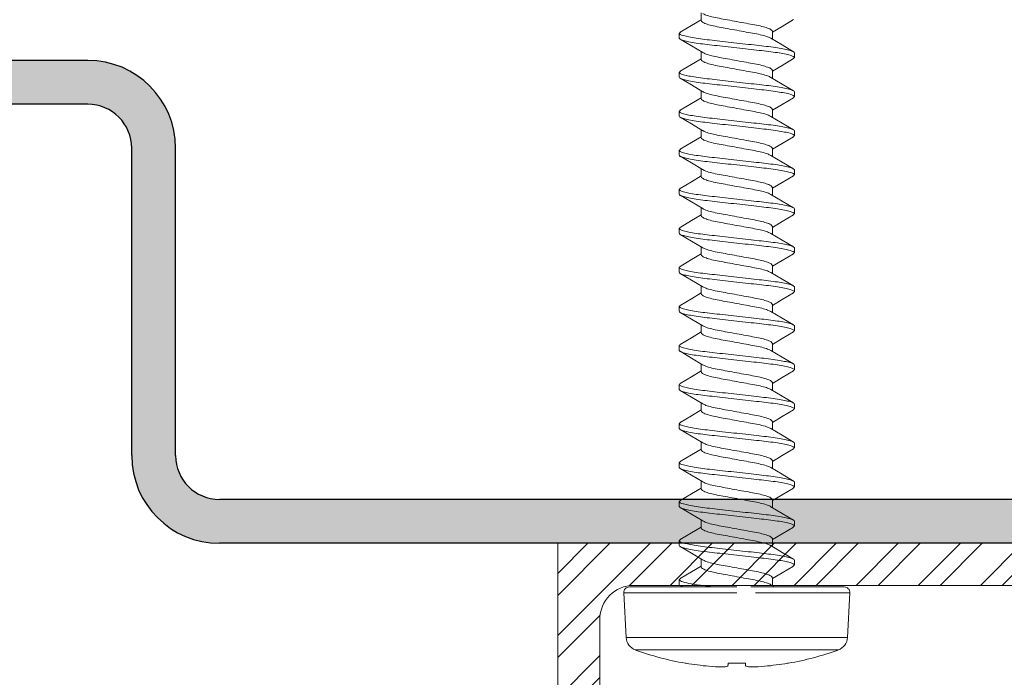
# Model space of a CAD drawing. Units: inches. Extents: x -1086 to 374, y -999 to 1258.
# Drawn here: x 264 to 265, y -158 to -157 of the extents above; entities that cross this region are included whole.
import ezdxf

# ---------------------------------------------------------------- set-up
doc = ezdxf.new("R2010")
doc.units = ezdxf.units.IN
doc.header["$MEASUREMENT"] = 0

# ---------------------------------------------------------------- blocks, each defined once
blk = doc.blocks.new('wall screw')
at = {"color": 2, "lineweight": 15}
for p, q in [((99.3888, 5.5081), (99.3252, 5.5114)), ((98.5286, 5.4324), (98.5355, 5.4324)), ((98.5842, 5.4324), (98.5911, 5.4324)), ((98.6397, 5.4324), (98.6466, 5.4324)), ((98.6953, 5.4324), (98.7022, 5.4324)), ((98.7509, 5.4324), (98.7578, 5.4324)), ((98.8064, 5.4324), (98.8133, 5.4324)), ((98.862, 5.4324), (98.8689, 5.4324)), ((98.9175, 5.4324), (98.9244, 5.4324)), ((98.9731, 5.4324), (98.98, 5.4324)), ((99.0287, 5.4324), (99.0356, 5.4324)), ((99.0842, 5.4324), (99.0911, 5.4324)), ((99.1398, 5.4324), (99.1467, 5.4324)), ((99.1953, 5.4324), (99.2022, 5.4324)), ((99.2509, 5.4324), (99.2578, 5.4324)), ((99.3065, 5.4324), (99.3134, 5.4324)), ((99.3168, 5.4278), (99.3149, 5.4311)), ((99.4254, 5.4228), (99.4254, 5.4238)), ((98.5105, 5.4011), (98.4993, 5.4011)), ((98.5661, 5.4011), (98.5548, 5.4011)), ((98.6216, 5.4011), (98.6104, 5.4011)), ((98.6772, 5.4011), (98.666, 5.4011)), ((98.7328, 5.4011), (98.7215, 5.4011)), ((98.7883, 5.4011), (98.7771, 5.4011)), ((98.8439, 5.4011), (98.8326, 5.4011)), ((98.8994, 5.4011), (98.8882, 5.4011)), ((98.955, 5.4011), (98.9438, 5.4011)), ((99.0106, 5.4011), (98.9993, 5.4011)), ((99.0661, 5.4011), (99.0549, 5.4011)), ((99.1217, 5.4011), (99.1104, 5.4011)), ((99.1772, 5.4011), (99.166, 5.4011)), ((99.2328, 5.4011), (99.2216, 5.4011)), ((99.2884, 5.4011), (99.2771, 5.4011)), ((99.4254, 5.3381), (99.4254, 5.3627)), ((99.3888, 5.1928), (99.3888, 5.3504)), ((99.3252, 5.1894), (99.3252, 5.324)), ((99.3136, 5.3019), (99.3167, 5.2968)), ((98.5258, 5.2998), (98.5371, 5.2998)), ((98.5814, 5.2998), (98.5926, 5.2998)), ((98.637, 5.2998), (98.6482, 5.2998)), ((98.6925, 5.2998), (98.7038, 5.2998)), ((98.7481, 5.2998), (98.7593, 5.2998)), ((98.8036, 5.2998), (98.8149, 5.2998)), ((98.8592, 5.2998), (98.8704, 5.2998)), ((98.9148, 5.2998), (98.926, 5.2998)), ((98.9703, 5.2998), (98.9816, 5.2998)), ((99.0259, 5.2998), (99.0371, 5.2998)), ((99.0814, 5.2998), (99.0927, 5.2998)), ((99.137, 5.2998), (99.1482, 5.2998)), ((99.1926, 5.2998), (99.2038, 5.2998)), ((99.2481, 5.2998), (99.2594, 5.2998)), ((99.3037, 5.2998), (99.3149, 5.2998)), ((99.4254, 5.277), (99.4254, 5.2781)), ((98.5633, 5.2684), (98.5564, 5.2684)), ((98.6189, 5.2684), (98.612, 5.2684)), ((98.6744, 5.2684), (98.6675, 5.2684)), ((98.73, 5.2684), (98.7231, 5.2684)), ((98.7855, 5.2684), (98.7786, 5.2684)), ((98.8411, 5.2684), (98.8342, 5.2684)), ((98.8967, 5.2684), (98.8898, 5.2684)), ((98.9522, 5.2684), (98.9453, 5.2684)), ((99.0078, 5.2684), (99.0009, 5.2684)), ((99.0633, 5.2684), (99.0564, 5.2684)), ((99.1189, 5.2684), (99.112, 5.2684)), ((99.1745, 5.2684), (99.1676, 5.2684)), ((99.23, 5.2684), (99.2231, 5.2684)), ((99.2856, 5.2684), (99.2787, 5.2684))]:
    blk.add_line(p, q, dxfattribs=at)
at = {"color": 8, "lineweight": 15}
for p, q in [((99.3252, 5.3504), (99.3252, 5.5114)), ((99.3888, 5.3504), (99.3888, 5.5081)), ((99.4066, 5.4949), (99.4066, 5.206))]:
    blk.add_line(p, q, dxfattribs=at)
at = {"color": 3, "lineweight": 15}
for p, q in [((99.3168, 5.3504), (99.3168, 5.5034)), ((99.3168, 5.1974), (99.3168, 5.3306)), ((99.3252, 5.1894), (99.3888, 5.1928))]:
    blk.add_line(p, q, dxfattribs=at)
at = {"color": 2, "lineweight": 15, "flags": 128}
for points in [[(98.5272, 5.4312), (98.5176, 5.415), (98.5093, 5.4011)], [(98.5562, 5.3988), (98.5466, 5.4148), (98.5371, 5.431)], [(98.5827, 5.4311), (98.5731, 5.4149), (98.5649, 5.4011)], [(98.6118, 5.3988), (98.6022, 5.4148), (98.5926, 5.431)], [(98.6382, 5.431), (98.6286, 5.4148), (98.6204, 5.4011)], [(98.6673, 5.3989), (98.6577, 5.4149), (98.6481, 5.4311)], [(98.6938, 5.4311), (98.6843, 5.4149), (98.676, 5.4011)], [(98.7227, 5.3991), (98.7132, 5.415), (98.7036, 5.4312)], [(98.7494, 5.4311), (98.7399, 5.415), (98.7315, 5.4011)], [(98.7783, 5.399), (98.7688, 5.4149), (98.7593, 5.4311)], [(98.8049, 5.4311), (98.7953, 5.4148), (98.7871, 5.4011)], [(98.834, 5.3988), (98.8244, 5.4148), (98.8149, 5.431)], [(98.8605, 5.431), (98.8509, 5.4149), (98.8427, 5.4011)], [(98.8896, 5.3988), (98.88, 5.4148), (98.8704, 5.431)], [(98.9161, 5.4312), (98.9066, 5.415), (98.8982, 5.4011)], [(98.9451, 5.3989), (98.9355, 5.4149), (98.9259, 5.4311)], [(98.9716, 5.4311), (98.962, 5.4149), (98.9538, 5.4011)], [(99.0005, 5.3991), (98.991, 5.415), (98.9814, 5.4312)], [(99.0271, 5.431), (99.0176, 5.4148), (99.0093, 5.4011)], [(99.0561, 5.399), (99.0466, 5.4149), (99.0371, 5.4311)], [(99.0827, 5.4311), (99.0732, 5.415), (99.0649, 5.4011)], [(99.1118, 5.3988), (99.1022, 5.4148), (99.0927, 5.431)], [(99.1383, 5.4311), (99.1288, 5.4149), (99.1205, 5.4011)], [(99.1674, 5.3988), (99.1578, 5.4148), (99.1482, 5.431)], [(99.1938, 5.431), (99.1842, 5.4148), (99.176, 5.4011)], [(99.2229, 5.3989), (99.2133, 5.4149), (99.2037, 5.4311)], [(99.2494, 5.4311), (99.2398, 5.4149), (99.2316, 5.4011)], [(99.2783, 5.3991), (99.2688, 5.415), (99.2592, 5.4312)], [(99.305, 5.4312), (99.2955, 5.415), (99.2871, 5.4011)], [(99.4254, 5.3627), (99.4261, 5.3628), (99.4267, 5.3628), (99.4273, 5.3629), (99.4279, 5.3629), (99.4284, 5.363), (99.4289, 5.3631), (99.4293, 5.3631), (99.4297, 5.3631)], [(99.4297, 5.3377), (99.4293, 5.3377), (99.4289, 5.3378), (99.4284, 5.3378), (99.4279, 5.3379), (99.4273, 5.3379), (99.4267, 5.338), (99.4261, 5.3381), (99.4254, 5.3381)], [(98.5092, 5.2697), (98.5188, 5.2859), (98.5271, 5.2998)], [(98.5647, 5.2696), (98.5743, 5.2858), (98.5826, 5.2998)], [(98.6204, 5.2697), (98.6299, 5.2859), (98.6382, 5.2998)], [(98.676, 5.2698), (98.6855, 5.286), (98.6937, 5.2998)], [(98.7315, 5.2698), (98.7411, 5.286), (98.7493, 5.2998)], [(98.787, 5.2697), (98.7966, 5.2859), (98.8049, 5.2998)], [(98.8425, 5.2696), (98.8521, 5.2858), (98.8604, 5.2998)], [(98.8982, 5.2697), (98.9077, 5.2859), (98.916, 5.2998)], [(98.9538, 5.2698), (98.9633, 5.286), (98.9715, 5.2998)], [(99.0093, 5.2698), (99.0189, 5.286), (99.0271, 5.2998)], [(99.0648, 5.2697), (99.0744, 5.2859), (99.0827, 5.2998)], [(99.1203, 5.2696), (99.1299, 5.2858), (99.1382, 5.2998)], [(99.176, 5.2697), (99.1855, 5.2859), (99.1938, 5.2998)], [(99.2316, 5.2698), (99.2411, 5.286), (99.2493, 5.2998)], [(99.2871, 5.2698), (99.2967, 5.286), (99.3049, 5.2998)]]:
    blk.add_lwpolyline(points, dxfattribs=at)
at = {"color": 3, "lineweight": 15, "flags": 128}
for points in [[(98.5357, 5.302), (98.5453, 5.286), (98.5549, 5.2698)], [(98.5914, 5.3018), (98.601, 5.2858), (98.6105, 5.2697)], [(98.6469, 5.3019), (98.6565, 5.2859), (98.666, 5.2697)], [(98.7024, 5.302), (98.712, 5.286), (98.7215, 5.2698)], [(98.758, 5.3019), (98.7676, 5.2859), (98.7771, 5.2697)], [(98.8137, 5.3018), (98.8232, 5.2858), (98.8327, 5.2696)], [(98.8691, 5.302), (98.8787, 5.286), (98.8882, 5.2697)], [(98.9247, 5.302), (98.9342, 5.286), (98.9438, 5.2698)], [(98.9804, 5.3018), (98.9899, 5.2858), (98.9994, 5.2697)], [(99.0358, 5.3019), (99.0454, 5.2859), (99.0549, 5.2697)], [(99.0913, 5.302), (99.1009, 5.286), (99.1105, 5.2698)], [(99.147, 5.3019), (99.1565, 5.2859), (99.1661, 5.2697)], [(99.2026, 5.3018), (99.2121, 5.2858), (99.2217, 5.2697)], [(99.258, 5.302), (99.2676, 5.286), (99.2772, 5.2698)]]:
    blk.add_lwpolyline(points, dxfattribs=at)
at = {"color": 2, "lineweight": 15}
for centre, radius, start, end in [((99.3248, 5.5034), 0.008, 87, 180), ((99.3877, 5.4881), 0.02, 19.7829, 87), ((99.005, 5.3504), 0.4268, 9.9017, 19.7829), ((99.0038, 5.3504), 0.4278, 5.329, 9.7356), ((99.0671, 5.3608), 0.3638, 1.6235, 4.6234), ((99.3642, 5.3757), 0.0667, 349.1388, 356.0706), ((99.3642, 5.3251), 0.0667, 3.9294, 10.8612), ((99.0671, 5.34), 0.3638, 355.3766, 358.3765), ((99.0038, 5.3504), 0.4278, 350.2644, 354.671), ((99.005, 5.3504), 0.4268, 340.2171, 350.0983), ((99.3877, 5.2127), 0.02, 273, 340.2171)]:
    blk.add_arc(centre, radius, start, end, dxfattribs=at)
at = {"color": 3, "lineweight": 15}
blk.add_arc((99.3248, 5.1974), 0.008, 180, 273, dxfattribs=at)
at = {"color": 2, "lineweight": 15}
for points in [[(98.5271, 5.4306), (98.5286, 5.4324)], [(98.5826, 5.4305), (98.5842, 5.4324)], [(98.6382, 5.4305), (98.6397, 5.4324)], [(98.6938, 5.4305), (98.6953, 5.4324)], [(98.7493, 5.4305), (98.7509, 5.4324)], [(98.8049, 5.4305), (98.8064, 5.4324)], [(98.8604, 5.4305), (98.862, 5.4324)], [(98.9161, 5.4306), (98.9175, 5.4324)], [(98.9716, 5.4305), (98.9731, 5.4324)], [(99.0271, 5.4305), (99.0287, 5.4324)], [(99.0827, 5.4305), (99.0842, 5.4324)], [(99.1383, 5.4305), (99.1398, 5.4324)], [(99.1938, 5.4305), (99.1953, 5.4324)], [(99.2493, 5.4305), (99.2509, 5.4324)], [(99.305, 5.4306), (99.3065, 5.4324)], [(98.5633, 5.2684), (98.5648, 5.2702)], [(98.6189, 5.2684), (98.6204, 5.2703)], [(98.6744, 5.2684), (98.676, 5.2703)], [(98.73, 5.2684), (98.7315, 5.2703)], [(98.7855, 5.2684), (98.7871, 5.2703)], [(98.8411, 5.2684), (98.8426, 5.2702)], [(98.8967, 5.2684), (98.8982, 5.2703)], [(98.9522, 5.2684), (98.9538, 5.2703)], [(99.0078, 5.2684), (99.0093, 5.2703)], [(99.0633, 5.2684), (99.0649, 5.2703)], [(99.1189, 5.2684), (99.1204, 5.2702)], [(99.1745, 5.2684), (99.176, 5.2703)], [(99.23, 5.2684), (99.2316, 5.2703)], [(99.2856, 5.2684), (99.2871, 5.2703)]]:
    blk.add_open_spline(points, degree=1, dxfattribs=at)
at = {"color": 8, "lineweight": 15}
for points, knots in [([(98.5286, 5.4324), (98.5296, 5.4324), (98.5308, 5.4304), (98.5332, 5.4221), (98.5345, 5.4158), (98.5363, 5.4043), (98.5368, 5.4001), (98.5379, 5.3915), (98.5384, 5.387), (98.54, 5.3723), (98.5413, 5.3614), (98.5438, 5.3394), (98.545, 5.3285), (98.5466, 5.3139), (98.5471, 5.3094), (98.5482, 5.3007), (98.5487, 5.2965), (98.5505, 5.285), (98.5518, 5.2787), (98.5542, 5.2704), (98.5554, 5.2684), (98.5564, 5.2684)], [0, 0, 0, 0, 0.125, 0.125, 0.25, 0.25, 0.3125, 0.3125, 0.375, 0.375, 0.5, 0.5, 0.625, 0.625, 0.6875, 0.6875, 0.75, 0.75, 0.875, 0.875, 1, 1, 1, 1]), ([(98.5355, 5.4324), (98.5365, 5.4324), (98.5377, 5.4304), (98.5401, 5.4221), (98.5414, 5.4158), (98.5432, 5.4043), (98.5437, 5.4001), (98.5448, 5.3915), (98.5453, 5.387), (98.5469, 5.3723), (98.5482, 5.3614), (98.5507, 5.3394), (98.5519, 5.3285), (98.5535, 5.3139), (98.554, 5.3094), (98.5551, 5.3007), (98.5556, 5.2965), (98.5574, 5.285), (98.5587, 5.2787), (98.5611, 5.2704), (98.5623, 5.2684), (98.5633, 5.2684)], [0, 0, 0, 0, 0.125, 0.125, 0.25, 0.25, 0.3125, 0.3125, 0.375, 0.375, 0.5, 0.5, 0.625, 0.625, 0.6875, 0.6875, 0.75, 0.75, 0.875, 0.875, 1, 1, 1, 1]), ([(98.5842, 5.4324), (98.5852, 5.4324), (98.5864, 5.4304), (98.5888, 5.4221), (98.5901, 5.4158), (98.5918, 5.4043), (98.5924, 5.4001), (98.5935, 5.3915), (98.5939, 5.387), (98.5956, 5.3723), (98.5968, 5.3614), (98.5993, 5.3394), (98.6006, 5.3285), (98.6022, 5.3139), (98.6027, 5.3094), (98.6037, 5.3007), (98.6043, 5.2965), (98.6061, 5.285), (98.6073, 5.2787), (98.6098, 5.2704), (98.611, 5.2684), (98.612, 5.2684)], [0, 0, 0, 0, 0.125, 0.125, 0.25, 0.25, 0.3125, 0.3125, 0.375, 0.375, 0.5, 0.5, 0.625, 0.625, 0.6875, 0.6875, 0.75, 0.75, 0.875, 0.875, 1, 1, 1, 1]), ([(98.5911, 5.4324), (98.5921, 5.4324), (98.5933, 5.4304), (98.5957, 5.4221), (98.597, 5.4158), (98.5987, 5.4043), (98.5993, 5.4001), (98.6004, 5.3915), (98.6008, 5.387), (98.6025, 5.3723), (98.6037, 5.3614), (98.6062, 5.3394), (98.6075, 5.3285), (98.6091, 5.3139), (98.6096, 5.3094), (98.6106, 5.3007), (98.6112, 5.2965), (98.613, 5.285), (98.6142, 5.2787), (98.6167, 5.2704), (98.6179, 5.2684), (98.6189, 5.2684)], [0, 0, 0, 0, 0.125, 0.125, 0.25, 0.25, 0.3125, 0.3125, 0.375, 0.375, 0.5, 0.5, 0.625, 0.625, 0.6875, 0.6875, 0.75, 0.75, 0.875, 0.875, 1, 1, 1, 1]), ([(98.6397, 5.4324), (98.6407, 5.4324), (98.6419, 5.4304), (98.6444, 5.4221), (98.6456, 5.4158), (98.6474, 5.4043), (98.648, 5.4001), (98.649, 5.3915), (98.6495, 5.387), (98.6512, 5.3723), (98.6524, 5.3614), (98.6549, 5.3394), (98.6561, 5.3285), (98.6578, 5.3139), (98.6583, 5.3094), (98.6593, 5.3007), (98.6599, 5.2965), (98.6616, 5.285), (98.6629, 5.2787), (98.6654, 5.2704), (98.6665, 5.2684), (98.6675, 5.2684)], [0, 0, 0, 0, 0.125, 0.125, 0.25, 0.25, 0.3125, 0.3125, 0.375, 0.375, 0.5, 0.5, 0.625, 0.625, 0.6875, 0.6875, 0.75, 0.75, 0.875, 0.875, 1, 1, 1, 1]), ([(98.6466, 5.4324), (98.6476, 5.4324), (98.6488, 5.4304), (98.6513, 5.4221), (98.6525, 5.4158), (98.6543, 5.4043), (98.6549, 5.4001), (98.6559, 5.3915), (98.6564, 5.387), (98.6581, 5.3723), (98.6593, 5.3614), (98.6618, 5.3394), (98.663, 5.3285), (98.6647, 5.3139), (98.6652, 5.3094), (98.6662, 5.3007), (98.6668, 5.2965), (98.6685, 5.285), (98.6698, 5.2787), (98.6723, 5.2704), (98.6734, 5.2684), (98.6744, 5.2684)], [0, 0, 0, 0, 0.125, 0.125, 0.25, 0.25, 0.3125, 0.3125, 0.375, 0.375, 0.5, 0.5, 0.625, 0.625, 0.6875, 0.6875, 0.75, 0.75, 0.875, 0.875, 1, 1, 1, 1]), ([(98.6953, 5.4324), (98.6963, 5.4324), (98.6975, 5.4304), (98.6999, 5.4221), (98.7012, 5.4158), (98.703, 5.4043), (98.7035, 5.4001), (98.7046, 5.3915), (98.7051, 5.387), (98.7067, 5.3723), (98.708, 5.3614), (98.7104, 5.3394), (98.7117, 5.3285), (98.7133, 5.3139), (98.7138, 5.3094), (98.7149, 5.3007), (98.7154, 5.2965), (98.7172, 5.285), (98.7185, 5.2787), (98.7209, 5.2704), (98.7221, 5.2684), (98.7231, 5.2684)], [0, 0, 0, 0, 0.125, 0.125, 0.25, 0.25, 0.3125, 0.3125, 0.375, 0.375, 0.5, 0.5, 0.625, 0.625, 0.6875, 0.6875, 0.75, 0.75, 0.875, 0.875, 1, 1, 1, 1]), ([(98.7022, 5.4324), (98.7032, 5.4324), (98.7044, 5.4304), (98.7068, 5.4221), (98.7081, 5.4158), (98.7099, 5.4043), (98.7104, 5.4001), (98.7115, 5.3915), (98.712, 5.387), (98.7136, 5.3723), (98.7149, 5.3614), (98.7173, 5.3394), (98.7186, 5.3285), (98.7202, 5.3139), (98.7207, 5.3094), (98.7218, 5.3007), (98.7223, 5.2965), (98.7241, 5.285), (98.7254, 5.2787), (98.7278, 5.2704), (98.729, 5.2684), (98.73, 5.2684)], [0, 0, 0, 0, 0.125, 0.125, 0.25, 0.25, 0.3125, 0.3125, 0.375, 0.375, 0.5, 0.5, 0.625, 0.625, 0.6875, 0.6875, 0.75, 0.75, 0.875, 0.875, 1, 1, 1, 1]), ([(98.7509, 5.4324), (98.7519, 5.4324), (98.753, 5.4304), (98.7555, 5.4221), (98.7568, 5.4158), (98.7585, 5.4043), (98.7591, 5.4001), (98.7601, 5.3915), (98.7606, 5.387), (98.7623, 5.3723), (98.7635, 5.3614), (98.766, 5.3394), (98.7672, 5.3285), (98.7689, 5.3139), (98.7694, 5.3094), (98.7704, 5.3007), (98.771, 5.2965), (98.7728, 5.285), (98.774, 5.2787), (98.7765, 5.2704), (98.7776, 5.2684), (98.7786, 5.2684)], [0, 0, 0, 0, 0.125, 0.125, 0.25, 0.25, 0.3125, 0.3125, 0.375, 0.375, 0.5, 0.5, 0.625, 0.625, 0.6875, 0.6875, 0.75, 0.75, 0.875, 0.875, 1, 1, 1, 1]), ([(98.7578, 5.4324), (98.7588, 5.4324), (98.7599, 5.4304), (98.7624, 5.4221), (98.7637, 5.4158), (98.7654, 5.4043), (98.766, 5.4001), (98.767, 5.3915), (98.7675, 5.387), (98.7692, 5.3723), (98.7704, 5.3614), (98.7729, 5.3394), (98.7741, 5.3285), (98.7758, 5.3139), (98.7763, 5.3094), (98.7773, 5.3007), (98.7779, 5.2965), (98.7797, 5.285), (98.7809, 5.2787), (98.7834, 5.2704), (98.7845, 5.2684), (98.7855, 5.2684)], [0, 0, 0, 0, 0.125, 0.125, 0.25, 0.25, 0.3125, 0.3125, 0.375, 0.375, 0.5, 0.5, 0.625, 0.625, 0.6875, 0.6875, 0.75, 0.75, 0.875, 0.875, 1, 1, 1, 1]), ([(98.8064, 5.4324), (98.8074, 5.4324), (98.8086, 5.4304), (98.811, 5.4221), (98.8123, 5.4158), (98.8141, 5.4043), (98.8146, 5.4001), (98.8157, 5.3915), (98.8162, 5.387), (98.8178, 5.3723), (98.8191, 5.3614), (98.8216, 5.3394), (98.8228, 5.3285), (98.8244, 5.3139), (98.8249, 5.3094), (98.826, 5.3007), (98.8265, 5.2965), (98.8283, 5.285), (98.8296, 5.2787), (98.832, 5.2704), (98.8332, 5.2684), (98.8342, 5.2684)], [0, 0, 0, 0, 0.125, 0.125, 0.25, 0.25, 0.3125, 0.3125, 0.375, 0.375, 0.5, 0.5, 0.625, 0.625, 0.6875, 0.6875, 0.75, 0.75, 0.875, 0.875, 1, 1, 1, 1]), ([(98.8133, 5.4324), (98.8143, 5.4324), (98.8155, 5.4304), (98.8179, 5.4221), (98.8192, 5.4158), (98.821, 5.4043), (98.8215, 5.4001), (98.8226, 5.3915), (98.8231, 5.387), (98.8247, 5.3723), (98.826, 5.3614), (98.8285, 5.3394), (98.8297, 5.3285), (98.8313, 5.3139), (98.8318, 5.3094), (98.8329, 5.3007), (98.8334, 5.2965), (98.8352, 5.285), (98.8365, 5.2787), (98.8389, 5.2704), (98.8401, 5.2684), (98.8411, 5.2684)], [0, 0, 0, 0, 0.125, 0.125, 0.25, 0.25, 0.3125, 0.3125, 0.375, 0.375, 0.5, 0.5, 0.625, 0.625, 0.6875, 0.6875, 0.75, 0.75, 0.875, 0.875, 1, 1, 1, 1]), ([(98.862, 5.4324), (98.863, 5.4324), (98.8642, 5.4304), (98.8666, 5.4221), (98.8679, 5.4158), (98.8696, 5.4043), (98.8702, 5.4001), (98.8713, 5.3915), (98.8717, 5.387), (98.8734, 5.3723), (98.8746, 5.3614), (98.8771, 5.3394), (98.8784, 5.3285), (98.88, 5.3139), (98.8805, 5.3094), (98.8815, 5.3007), (98.8821, 5.2965), (98.8839, 5.285), (98.8851, 5.2787), (98.8876, 5.2704), (98.8888, 5.2684), (98.8898, 5.2684)], [0, 0, 0, 0, 0.125, 0.125, 0.25, 0.25, 0.3125, 0.3125, 0.375, 0.375, 0.5, 0.5, 0.625, 0.625, 0.6875, 0.6875, 0.75, 0.75, 0.875, 0.875, 1, 1, 1, 1]), ([(98.8689, 5.4324), (98.8699, 5.4324), (98.8711, 5.4304), (98.8735, 5.4221), (98.8748, 5.4158), (98.8765, 5.4043), (98.8771, 5.4001), (98.8782, 5.3915), (98.8786, 5.387), (98.8803, 5.3723), (98.8815, 5.3614), (98.884, 5.3394), (98.8853, 5.3285), (98.8869, 5.3139), (98.8874, 5.3094), (98.8884, 5.3007), (98.889, 5.2965), (98.8908, 5.285), (98.892, 5.2787), (98.8945, 5.2704), (98.8957, 5.2684), (98.8967, 5.2684)], [0, 0, 0, 0, 0.125, 0.125, 0.25, 0.25, 0.3125, 0.3125, 0.375, 0.375, 0.5, 0.5, 0.625, 0.625, 0.6875, 0.6875, 0.75, 0.75, 0.875, 0.875, 1, 1, 1, 1]), ([(98.9175, 5.4324), (98.9185, 5.4324), (98.9197, 5.4304), (98.9222, 5.4221), (98.9234, 5.4158), (98.9252, 5.4043), (98.9258, 5.4001), (98.9268, 5.3915), (98.9273, 5.387), (98.929, 5.3723), (98.9302, 5.3614), (98.9327, 5.3394), (98.9339, 5.3285), (98.9356, 5.3139), (98.9361, 5.3094), (98.9371, 5.3007), (98.9377, 5.2965), (98.9394, 5.285), (98.9407, 5.2787), (98.9432, 5.2704), (98.9443, 5.2684), (98.9453, 5.2684)], [0, 0, 0, 0, 0.125, 0.125, 0.25, 0.25, 0.3125, 0.3125, 0.375, 0.375, 0.5, 0.5, 0.625, 0.625, 0.6875, 0.6875, 0.75, 0.75, 0.875, 0.875, 1, 1, 1, 1]), ([(98.9244, 5.4324), (98.9254, 5.4324), (98.9266, 5.4304), (98.9291, 5.4221), (98.9303, 5.4158), (98.9321, 5.4043), (98.9327, 5.4001), (98.9337, 5.3915), (98.9342, 5.387), (98.9359, 5.3723), (98.9371, 5.3614), (98.9396, 5.3394), (98.9408, 5.3285), (98.9425, 5.3139), (98.943, 5.3094), (98.944, 5.3007), (98.9446, 5.2965), (98.9463, 5.285), (98.9476, 5.2787), (98.9501, 5.2704), (98.9512, 5.2684), (98.9522, 5.2684)], [0, 0, 0, 0, 0.125, 0.125, 0.25, 0.25, 0.3125, 0.3125, 0.375, 0.375, 0.5, 0.5, 0.625, 0.625, 0.6875, 0.6875, 0.75, 0.75, 0.875, 0.875, 1, 1, 1, 1]), ([(98.9731, 5.4324), (98.9741, 5.4324), (98.9753, 5.4304), (98.9777, 5.4221), (98.979, 5.4158), (98.9808, 5.4043), (98.9813, 5.4001), (98.9824, 5.3915), (98.9829, 5.387), (98.9845, 5.3723), (98.9858, 5.3614), (98.9882, 5.3394), (98.9895, 5.3285), (98.9911, 5.3139), (98.9916, 5.3094), (98.9927, 5.3007), (98.9932, 5.2965), (98.995, 5.285), (98.9963, 5.2787), (98.9987, 5.2704), (98.9999, 5.2684), (99.0009, 5.2684)], [0, 0, 0, 0, 0.125, 0.125, 0.25, 0.25, 0.3125, 0.3125, 0.375, 0.375, 0.5, 0.5, 0.625, 0.625, 0.6875, 0.6875, 0.75, 0.75, 0.875, 0.875, 1, 1, 1, 1]), ([(98.98, 5.4324), (98.981, 5.4324), (98.9822, 5.4304), (98.9846, 5.4221), (98.9859, 5.4158), (98.9877, 5.4043), (98.9882, 5.4001), (98.9893, 5.3915), (98.9898, 5.387), (98.9914, 5.3723), (98.9927, 5.3614), (98.9951, 5.3394), (98.9964, 5.3285), (98.998, 5.3139), (98.9985, 5.3094), (98.9996, 5.3007), (99.0001, 5.2965), (99.0019, 5.285), (99.0032, 5.2787), (99.0056, 5.2704), (99.0068, 5.2684), (99.0078, 5.2684)], [0, 0, 0, 0, 0.125, 0.125, 0.25, 0.25, 0.3125, 0.3125, 0.375, 0.375, 0.5, 0.5, 0.625, 0.625, 0.6875, 0.6875, 0.75, 0.75, 0.875, 0.875, 1, 1, 1, 1]), ([(99.0287, 5.4324), (99.0297, 5.4324), (99.0308, 5.4304), (99.0333, 5.4221), (99.0346, 5.4158), (99.0363, 5.4043), (99.0369, 5.4001), (99.0379, 5.3915), (99.0384, 5.387), (99.0401, 5.3723), (99.0413, 5.3614), (99.0438, 5.3394), (99.045, 5.3285), (99.0467, 5.3139), (99.0472, 5.3094), (99.0482, 5.3007), (99.0488, 5.2965), (99.0506, 5.285), (99.0518, 5.2787), (99.0543, 5.2704), (99.0554, 5.2684), (99.0564, 5.2684)], [0, 0, 0, 0, 0.125, 0.125, 0.25, 0.25, 0.3125, 0.3125, 0.375, 0.375, 0.5, 0.5, 0.625, 0.625, 0.6875, 0.6875, 0.75, 0.75, 0.875, 0.875, 1, 1, 1, 1]), ([(99.0356, 5.4324), (99.0366, 5.4324), (99.0377, 5.4304), (99.0402, 5.4221), (99.0415, 5.4158), (99.0432, 5.4043), (99.0438, 5.4001), (99.0448, 5.3915), (99.0453, 5.387), (99.047, 5.3723), (99.0482, 5.3614), (99.0507, 5.3394), (99.0519, 5.3285), (99.0536, 5.3139), (99.0541, 5.3094), (99.0551, 5.3007), (99.0557, 5.2965), (99.0575, 5.285), (99.0587, 5.2787), (99.0612, 5.2704), (99.0623, 5.2684), (99.0633, 5.2684)], [0, 0, 0, 0, 0.125, 0.125, 0.25, 0.25, 0.3125, 0.3125, 0.375, 0.375, 0.5, 0.5, 0.625, 0.625, 0.6875, 0.6875, 0.75, 0.75, 0.875, 0.875, 1, 1, 1, 1]), ([(99.0842, 5.4324), (99.0852, 5.4324), (99.0864, 5.4304), (99.0888, 5.4221), (99.0901, 5.4158), (99.0919, 5.4043), (99.0924, 5.4001), (99.0935, 5.3915), (99.094, 5.387), (99.0956, 5.3723), (99.0969, 5.3614), (99.0994, 5.3394), (99.1006, 5.3285), (99.1022, 5.3139), (99.1027, 5.3094), (99.1038, 5.3007), (99.1043, 5.2965), (99.1061, 5.285), (99.1074, 5.2787), (99.1098, 5.2704), (99.111, 5.2684), (99.112, 5.2684)], [0, 0, 0, 0, 0.125, 0.125, 0.25, 0.25, 0.3125, 0.3125, 0.375, 0.375, 0.5, 0.5, 0.625, 0.625, 0.6875, 0.6875, 0.75, 0.75, 0.875, 0.875, 1, 1, 1, 1]), ([(99.0911, 5.4324), (99.0921, 5.4324), (99.0933, 5.4304), (99.0957, 5.4221), (99.097, 5.4158), (99.0988, 5.4043), (99.0993, 5.4001), (99.1004, 5.3915), (99.1009, 5.387), (99.1025, 5.3723), (99.1038, 5.3614), (99.1063, 5.3394), (99.1075, 5.3285), (99.1091, 5.3139), (99.1096, 5.3094), (99.1107, 5.3007), (99.1112, 5.2965), (99.113, 5.285), (99.1143, 5.2787), (99.1167, 5.2704), (99.1179, 5.2684), (99.1189, 5.2684)], [0, 0, 0, 0, 0.125, 0.125, 0.25, 0.25, 0.3125, 0.3125, 0.375, 0.375, 0.5, 0.5, 0.625, 0.625, 0.6875, 0.6875, 0.75, 0.75, 0.875, 0.875, 1, 1, 1, 1]), ([(99.1398, 5.4324), (99.1408, 5.4324), (99.142, 5.4304), (99.1444, 5.4221), (99.1457, 5.4158), (99.1474, 5.4043), (99.148, 5.4001), (99.1491, 5.3915), (99.1495, 5.387), (99.1512, 5.3723), (99.1524, 5.3614), (99.1549, 5.3394), (99.1562, 5.3285), (99.1578, 5.3139), (99.1583, 5.3094), (99.1593, 5.3007), (99.1599, 5.2965), (99.1617, 5.285), (99.1629, 5.2787), (99.1654, 5.2704), (99.1666, 5.2684), (99.1676, 5.2684)], [0, 0, 0, 0, 0.125, 0.125, 0.25, 0.25, 0.3125, 0.3125, 0.375, 0.375, 0.5, 0.5, 0.625, 0.625, 0.6875, 0.6875, 0.75, 0.75, 0.875, 0.875, 1, 1, 1, 1]), ([(99.1467, 5.4324), (99.1477, 5.4324), (99.1489, 5.4304), (99.1513, 5.4221), (99.1526, 5.4158), (99.1543, 5.4043), (99.1549, 5.4001), (99.156, 5.3915), (99.1564, 5.387), (99.1581, 5.3723), (99.1593, 5.3614), (99.1618, 5.3394), (99.1631, 5.3285), (99.1647, 5.3139), (99.1652, 5.3094), (99.1662, 5.3007), (99.1668, 5.2965), (99.1686, 5.285), (99.1698, 5.2787), (99.1723, 5.2704), (99.1735, 5.2684), (99.1745, 5.2684)], [0, 0, 0, 0, 0.125, 0.125, 0.25, 0.25, 0.3125, 0.3125, 0.375, 0.375, 0.5, 0.5, 0.625, 0.625, 0.6875, 0.6875, 0.75, 0.75, 0.875, 0.875, 1, 1, 1, 1]), ([(99.1953, 5.4324), (99.1963, 5.4324), (99.1975, 5.4304), (99.2, 5.4221), (99.2012, 5.4158), (99.203, 5.4043), (99.2036, 5.4001), (99.2046, 5.3915), (99.2051, 5.387), (99.2068, 5.3723), (99.208, 5.3614), (99.2105, 5.3394), (99.2117, 5.3285), (99.2134, 5.3139), (99.2139, 5.3094), (99.2149, 5.3007), (99.2155, 5.2965), (99.2172, 5.285), (99.2185, 5.2787), (99.221, 5.2704), (99.2221, 5.2684), (99.2231, 5.2684)], [0, 0, 0, 0, 0.125, 0.125, 0.25, 0.25, 0.3125, 0.3125, 0.375, 0.375, 0.5, 0.5, 0.625, 0.625, 0.6875, 0.6875, 0.75, 0.75, 0.875, 0.875, 1, 1, 1, 1]), ([(99.2022, 5.4324), (99.2032, 5.4324), (99.2044, 5.4304), (99.2069, 5.4221), (99.2081, 5.4158), (99.2099, 5.4043), (99.2105, 5.4001), (99.2115, 5.3915), (99.212, 5.387), (99.2137, 5.3723), (99.2149, 5.3614), (99.2174, 5.3394), (99.2186, 5.3285), (99.2203, 5.3139), (99.2208, 5.3094), (99.2218, 5.3007), (99.2224, 5.2965), (99.2241, 5.285), (99.2254, 5.2787), (99.2279, 5.2704), (99.229, 5.2684), (99.23, 5.2684)], [0, 0, 0, 0, 0.125, 0.125, 0.25, 0.25, 0.3125, 0.3125, 0.375, 0.375, 0.5, 0.5, 0.625, 0.625, 0.6875, 0.6875, 0.75, 0.75, 0.875, 0.875, 1, 1, 1, 1]), ([(99.2509, 5.4324), (99.2519, 5.4324), (99.2531, 5.4304), (99.2555, 5.4221), (99.2568, 5.4158), (99.2586, 5.4043), (99.2591, 5.4001), (99.2602, 5.3915), (99.2607, 5.387), (99.2623, 5.3723), (99.2636, 5.3614), (99.266, 5.3394), (99.2673, 5.3285), (99.2689, 5.3139), (99.2694, 5.3094), (99.2705, 5.3007), (99.271, 5.2965), (99.2728, 5.285), (99.2741, 5.2787), (99.2765, 5.2704), (99.2777, 5.2684), (99.2787, 5.2684)], [0, 0, 0, 0, 0.125, 0.125, 0.25, 0.25, 0.3125, 0.3125, 0.375, 0.375, 0.5, 0.5, 0.625, 0.625, 0.6875, 0.6875, 0.75, 0.75, 0.875, 0.875, 1, 1, 1, 1]), ([(99.2578, 5.4324), (99.2588, 5.4324), (99.26, 5.4304), (99.2624, 5.4221), (99.2637, 5.4158), (99.2655, 5.4043), (99.266, 5.4001), (99.2671, 5.3915), (99.2676, 5.387), (99.2692, 5.3723), (99.2705, 5.3614), (99.2729, 5.3394), (99.2742, 5.3285), (99.2758, 5.3139), (99.2763, 5.3094), (99.2774, 5.3007), (99.2779, 5.2965), (99.2797, 5.285), (99.281, 5.2787), (99.2834, 5.2704), (99.2846, 5.2684), (99.2856, 5.2684)], [0, 0, 0, 0, 0.125, 0.125, 0.25, 0.25, 0.3125, 0.3125, 0.375, 0.375, 0.5, 0.5, 0.625, 0.625, 0.6875, 0.6875, 0.75, 0.75, 0.875, 0.875, 1, 1, 1, 1]), ([(99.3065, 5.4324), (99.3072, 5.4324), (99.3081, 5.4313), (99.3098, 5.4267), (99.3108, 5.4231), (99.3126, 5.414), (99.3135, 5.4084), (99.3152, 5.3961), (99.3159, 5.3896), (99.3168, 5.3823)], [0, 0, 0, 0, 0.25, 0.25, 0.5, 0.5, 0.75, 0.75, 1, 1, 1, 1]), ([(98.5005, 5.3989), (98.5012, 5.3976), (98.5028, 5.3947), (98.5051, 5.3865), (98.5073, 5.376), (98.5095, 5.3637), (98.512, 5.3504), (98.5144, 5.3371), (98.5166, 5.3248), (98.5188, 5.3142), (98.5212, 5.3061), (98.5237, 5.3007), (98.5251, 5.3001), (98.5258, 5.2998)], [0, 0, 0, 0, 0.084452, 0.177691, 0.267562, 0.357433, 0.450671, 0.54391, 0.633781, 0.723652, 0.81689, 0.910129, 1, 1, 1, 1]), ([(98.5358, 5.3021), (98.5351, 5.3034), (98.5336, 5.3062), (98.5312, 5.3143), (98.529, 5.3248), (98.5269, 5.3371), (98.5244, 5.3504), (98.522, 5.3637), (98.5198, 5.376), (98.5176, 5.3866), (98.5152, 5.3947), (98.5127, 5.4001), (98.5112, 5.4007), (98.5105, 5.4011)], [0, 0, 0, 0, 0.081327, 0.174884, 0.265061, 0.355239, 0.448796, 0.542353, 0.632531, 0.722709, 0.816265, 0.909822, 1, 1, 1, 1]), ([(98.5561, 5.3987), (98.5568, 5.3974), (98.5583, 5.3946), (98.5607, 5.3865), (98.5629, 5.376), (98.5651, 5.3637), (98.5675, 5.3504), (98.57, 5.3371), (98.5721, 5.3248), (98.5743, 5.3142), (98.5768, 5.3061), (98.5792, 5.3007), (98.5807, 5.3001), (98.5814, 5.2998)], [0, 0, 0, 0, 0.0816628, 0.1751853, 0.2653303, 0.3554752, 0.4489977, 0.5425202, 0.6326651, 0.7228101, 0.8163326, 0.9098551, 1, 1, 1, 1]), ([(98.5915, 5.3019), (98.5907, 5.3032), (98.5892, 5.3061), (98.5868, 5.3143), (98.5846, 5.3248), (98.5824, 5.3371), (98.58, 5.3504), (98.5775, 5.3637), (98.5753, 5.376), (98.5732, 5.3866), (98.5707, 5.3947), (98.5683, 5.4001), (98.5668, 5.4007), (98.5661, 5.4011)], [0, 0, 0, 0, 0.085364, 0.178509, 0.268291, 0.358072, 0.451218, 0.544364, 0.634145, 0.723927, 0.817073, 0.910218, 1, 1, 1, 1]), ([(98.6117, 5.3987), (98.6124, 5.3974), (98.6139, 5.3946), (98.6163, 5.3865), (98.6184, 5.376), (98.6206, 5.3637), (98.6231, 5.3504), (98.6255, 5.3371), (98.6277, 5.3248), (98.6299, 5.3142), (98.6323, 5.3061), (98.6348, 5.3007), (98.6362, 5.3001), (98.637, 5.2998)], [0, 0, 0, 0, 0.080816, 0.174425, 0.264653, 0.354881, 0.44849, 0.542098, 0.632326, 0.722555, 0.816163, 0.909772, 1, 1, 1, 1]), ([(98.647, 5.3019), (98.6463, 5.3033), (98.6447, 5.3061), (98.6423, 5.3143), (98.6402, 5.3248), (98.638, 5.3371), (98.6355, 5.3504), (98.6331, 5.3637), (98.6309, 5.376), (98.6287, 5.3866), (98.6263, 5.3947), (98.6238, 5.4001), (98.6224, 5.4007), (98.6216, 5.4011)], [0, 0, 0, 0, 0.084019, 0.177302, 0.267216, 0.357129, 0.450412, 0.543694, 0.633608, 0.723521, 0.816804, 0.910086, 1, 1, 1, 1]), ([(98.6672, 5.3988), (98.6679, 5.3975), (98.6695, 5.3947), (98.6718, 5.3865), (98.674, 5.376), (98.6762, 5.3637), (98.6786, 5.3504), (98.6811, 5.3371), (98.6833, 5.3248), (98.6854, 5.3142), (98.6879, 5.3061), (98.6903, 5.3007), (98.6918, 5.3001), (98.6925, 5.2998)], [0, 0, 0, 0, 0.082935, 0.176328, 0.266348, 0.356368, 0.449761, 0.543154, 0.633174, 0.723194, 0.816587, 0.90998, 1, 1, 1, 1]), ([(98.7025, 5.3021), (98.7018, 5.3034), (98.7003, 5.3062), (98.6979, 5.3143), (98.6957, 5.3248), (98.6935, 5.3371), (98.6911, 5.3504), (98.6886, 5.3637), (98.6865, 5.376), (98.6843, 5.3866), (98.6818, 5.3947), (98.6794, 5.4001), (98.6779, 5.4007), (98.6772, 5.4011)], [0, 0, 0, 0, 0.080759, 0.174374, 0.264607, 0.354841, 0.448456, 0.54207, 0.632304, 0.722537, 0.816152, 0.909766, 1, 1, 1, 1]), ([(98.7227, 5.3991), (98.7234, 5.3977), (98.725, 5.3948), (98.7274, 5.3865), (98.7296, 5.376), (98.7317, 5.3637), (98.7342, 5.3504), (98.7366, 5.3371), (98.7388, 5.3248), (98.741, 5.3142), (98.7435, 5.3061), (98.7459, 5.3007), (98.7474, 5.3001), (98.7481, 5.2998)], [0, 0, 0, 0, 0.087028, 0.180004, 0.269622, 0.35924, 0.452217, 0.545193, 0.634811, 0.724429, 0.817405, 0.910382, 1, 1, 1, 1]), ([(98.7581, 5.302), (98.7574, 5.3033), (98.7558, 5.3061), (98.7535, 5.3143), (98.7513, 5.3248), (98.7491, 5.3371), (98.7467, 5.3504), (98.7442, 5.3637), (98.742, 5.376), (98.7398, 5.3866), (98.7374, 5.3947), (98.7349, 5.4001), (98.7335, 5.4007), (98.7328, 5.4011)], [0, 0, 0, 0, 0.0834073, 0.1767521, 0.2667259, 0.3566995, 0.4500444, 0.5433892, 0.6333629, 0.7233366, 0.8166815, 0.9100263, 1, 1, 1, 1]), ([(98.7783, 5.3989), (98.779, 5.3976), (98.7806, 5.3947), (98.7829, 5.3865), (98.7851, 5.376), (98.7873, 5.3637), (98.7898, 5.3504), (98.7922, 5.3371), (98.7944, 5.3248), (98.7966, 5.3142), (98.799, 5.3061), (98.8015, 5.3007), (98.8029, 5.3001), (98.8036, 5.2998)], [0, 0, 0, 0, 0.084449, 0.177688, 0.267559, 0.357431, 0.45067, 0.543908, 0.63378, 0.723651, 0.81689, 0.910129, 1, 1, 1, 1]), ([(98.8137, 5.3018), (98.813, 5.3032), (98.8114, 5.306), (98.809, 5.3143), (98.8068, 5.3248), (98.8047, 5.3371), (98.8022, 5.3504), (98.7998, 5.3637), (98.7976, 5.376), (98.7954, 5.3866), (98.793, 5.3947), (98.7905, 5.4001), (98.789, 5.4007), (98.7883, 5.4011)], [0, 0, 0, 0, 0.0865649, 0.1795882, 0.2692519, 0.3589157, 0.451939, 0.5449622, 0.634626, 0.7242897, 0.817313, 0.9103362, 1, 1, 1, 1]), ([(98.8339, 5.3987), (98.8346, 5.3974), (98.8361, 5.3946), (98.8385, 5.3865), (98.8407, 5.376), (98.8429, 5.3637), (98.8453, 5.3504), (98.8478, 5.3371), (98.8499, 5.3248), (98.8521, 5.3142), (98.8546, 5.3061), (98.857, 5.3007), (98.8585, 5.3001), (98.8592, 5.2998)], [0, 0, 0, 0, 0.081661, 0.175183, 0.265329, 0.355474, 0.448996, 0.542519, 0.632664, 0.722809, 0.816332, 0.909855, 1, 1, 1, 1]), ([(98.8692, 5.3021), (98.8685, 5.3034), (98.8669, 5.3062), (98.8646, 5.3143), (98.8624, 5.3248), (98.8602, 5.3371), (98.8578, 5.3504), (98.8553, 5.3637), (98.8531, 5.376), (98.851, 5.3866), (98.8485, 5.3947), (98.8461, 5.4001), (98.8446, 5.4007), (98.8439, 5.4011)], [0, 0, 0, 0, 0.081379, 0.174931, 0.265104, 0.355276, 0.448828, 0.542379, 0.632552, 0.722725, 0.816276, 0.909827, 1, 1, 1, 1]), ([(98.8895, 5.3987), (98.8902, 5.3974), (98.8917, 5.3946), (98.8941, 5.3865), (98.8962, 5.376), (98.8984, 5.3637), (98.9009, 5.3504), (98.9033, 5.3371), (98.9055, 5.3248), (98.9077, 5.3142), (98.9101, 5.3061), (98.9126, 5.3007), (98.914, 5.3001), (98.9148, 5.2998)], [0, 0, 0, 0, 0.080817, 0.174425, 0.264653, 0.354881, 0.44849, 0.542099, 0.632327, 0.722555, 0.816163, 0.909772, 1, 1, 1, 1]), ([(98.9247, 5.3021), (98.924, 5.3034), (98.9225, 5.3062), (98.9201, 5.3143), (98.918, 5.3248), (98.9158, 5.3371), (98.9133, 5.3504), (98.9109, 5.3637), (98.9087, 5.376), (98.9065, 5.3866), (98.9041, 5.3947), (98.9016, 5.4001), (98.9002, 5.4007), (98.8994, 5.4011)], [0, 0, 0, 0, 0.081719, 0.175236, 0.265375, 0.355515, 0.449031, 0.542548, 0.632688, 0.722827, 0.816344, 0.909861, 1, 1, 1, 1]), ([(98.945, 5.3988), (98.9457, 5.3975), (98.9473, 5.3947), (98.9496, 5.3865), (98.9518, 5.376), (98.954, 5.3637), (98.9564, 5.3504), (98.9589, 5.3371), (98.9611, 5.3248), (98.9632, 5.3142), (98.9657, 5.3061), (98.9681, 5.3007), (98.9696, 5.3001), (98.9703, 5.2998)], [0, 0, 0, 0, 0.082939, 0.176331, 0.266351, 0.356371, 0.449763, 0.543156, 0.633175, 0.723195, 0.816588, 0.90998, 1, 1, 1, 1]), ([(98.9804, 5.3018), (98.9797, 5.3032), (98.9781, 5.3061), (98.9757, 5.3143), (98.9735, 5.3248), (98.9713, 5.3371), (98.9689, 5.3504), (98.9664, 5.3637), (98.9643, 5.376), (98.9621, 5.3866), (98.9596, 5.3947), (98.9572, 5.4001), (98.9557, 5.4007), (98.955, 5.4011)], [0, 0, 0, 0, 0.0859497, 0.1790357, 0.2687598, 0.3584839, 0.4515698, 0.5446558, 0.6343798, 0.724104, 0.8171899, 0.9102758, 1, 1, 1, 1]), ([(99.0005, 5.3991), (99.0012, 5.3977), (99.0028, 5.3948), (99.0052, 5.3865), (99.0074, 5.376), (99.0095, 5.3637), (99.012, 5.3504), (99.0144, 5.3371), (99.0166, 5.3248), (99.0188, 5.3142), (99.0213, 5.3061), (99.0237, 5.3007), (99.0252, 5.3001), (99.0259, 5.2998)], [0, 0, 0, 0, 0.087026, 0.180002, 0.269621, 0.359239, 0.452216, 0.545192, 0.63481, 0.724429, 0.817405, 0.910381, 1, 1, 1, 1]), ([(99.0359, 5.302), (99.0352, 5.3033), (99.0336, 5.3061), (99.0313, 5.3143), (99.0291, 5.3248), (99.0269, 5.3371), (99.0245, 5.3504), (99.022, 5.3637), (99.0198, 5.376), (99.0176, 5.3866), (99.0152, 5.3947), (99.0127, 5.4001), (99.0113, 5.4007), (99.0106, 5.4011)], [0, 0, 0, 0, 0.0832013, 0.1765671, 0.2665611, 0.356555, 0.4499208, 0.5432867, 0.6332805, 0.7232745, 0.8166403, 0.9100061, 1, 1, 1, 1]), ([(99.0561, 5.3989), (99.0568, 5.3976), (99.0584, 5.3947), (99.0607, 5.3865), (99.0629, 5.376), (99.0651, 5.3637), (99.0676, 5.3504), (99.07, 5.3371), (99.0722, 5.3248), (99.0744, 5.3142), (99.0768, 5.3061), (99.0793, 5.3007), (99.0807, 5.3001), (99.0814, 5.2998)], [0, 0, 0, 0, 0.084446, 0.177685, 0.267557, 0.357429, 0.450668, 0.543907, 0.633778, 0.72365, 0.816889, 0.910128, 1, 1, 1, 1]), ([(99.0914, 5.3021), (99.0907, 5.3034), (99.0892, 5.3062), (99.0868, 5.3143), (99.0846, 5.3248), (99.0825, 5.3371), (99.08, 5.3504), (99.0776, 5.3637), (99.0754, 5.376), (99.0732, 5.3866), (99.0708, 5.3947), (99.0683, 5.4001), (99.0668, 5.4007), (99.0661, 5.4011)], [0, 0, 0, 0, 0.080823, 0.174431, 0.264658, 0.354886, 0.448494, 0.542102, 0.632329, 0.722557, 0.816165, 0.909773, 1, 1, 1, 1]), ([(99.1117, 5.3987), (99.1124, 5.3974), (99.1139, 5.3946), (99.1163, 5.3865), (99.1185, 5.376), (99.1207, 5.3637), (99.1231, 5.3504), (99.1256, 5.3371), (99.1277, 5.3248), (99.1299, 5.3142), (99.1324, 5.3061), (99.1348, 5.3007), (99.1363, 5.3001), (99.137, 5.2998)], [0, 0, 0, 0, 0.081659, 0.175182, 0.265327, 0.355472, 0.448995, 0.542518, 0.632663, 0.722809, 0.816332, 0.909855, 1, 1, 1, 1]), ([(99.147, 5.3019), (99.1463, 5.3033), (99.1448, 5.3061), (99.1424, 5.3143), (99.1402, 5.3248), (99.138, 5.3371), (99.1356, 5.3504), (99.1331, 5.3637), (99.1309, 5.376), (99.1288, 5.3866), (99.1263, 5.3947), (99.1239, 5.4001), (99.1224, 5.4007), (99.1217, 5.4011)], [0, 0, 0, 0, 0.084034, 0.177315, 0.267227, 0.357139, 0.45042, 0.543701, 0.633613, 0.723526, 0.816807, 0.910088, 1, 1, 1, 1]), ([(99.1673, 5.3987), (99.168, 5.3974), (99.1695, 5.3946), (99.1719, 5.3865), (99.174, 5.376), (99.1762, 5.3637), (99.1787, 5.3504), (99.1811, 5.3371), (99.1833, 5.3248), (99.1855, 5.3142), (99.1879, 5.3061), (99.1904, 5.3007), (99.1918, 5.3001), (99.1926, 5.2998)], [0, 0, 0, 0, 0.080817, 0.174426, 0.264654, 0.354882, 0.44849, 0.542099, 0.632327, 0.722555, 0.816163, 0.909772, 1, 1, 1, 1]), ([(99.2026, 5.3018), (99.2019, 5.3032), (99.2003, 5.3061), (99.1979, 5.3143), (99.1958, 5.3248), (99.1936, 5.3371), (99.1911, 5.3504), (99.1887, 5.3637), (99.1865, 5.376), (99.1843, 5.3866), (99.1819, 5.3947), (99.1794, 5.4001), (99.178, 5.4007), (99.1772, 5.4011)], [0, 0, 0, 0, 0.085787, 0.17889, 0.26863, 0.35837, 0.451472, 0.544575, 0.634315, 0.724055, 0.817157, 0.91026, 1, 1, 1, 1]), ([(99.2228, 5.3988), (99.2235, 5.3975), (99.2251, 5.3947), (99.2274, 5.3865), (99.2296, 5.376), (99.2318, 5.3637), (99.2342, 5.3504), (99.2367, 5.3371), (99.2389, 5.3248), (99.241, 5.3142), (99.2435, 5.3061), (99.2459, 5.3007), (99.2474, 5.3001), (99.2481, 5.2998)], [0, 0, 0, 0, 0.082942, 0.176335, 0.266354, 0.356373, 0.449765, 0.543158, 0.633177, 0.723196, 0.816588, 0.909981, 1, 1, 1, 1]), ([(99.2581, 5.3021), (99.2574, 5.3034), (99.2559, 5.3062), (99.2535, 5.3143), (99.2513, 5.3248), (99.2491, 5.3371), (99.2467, 5.3504), (99.2442, 5.3637), (99.2421, 5.376), (99.2399, 5.3866), (99.2374, 5.3947), (99.235, 5.4001), (99.2335, 5.4007), (99.2328, 5.4011)], [0, 0, 0, 0, 0.081045, 0.174631, 0.264836, 0.355042, 0.448627, 0.542213, 0.632418, 0.722624, 0.816209, 0.909795, 1, 1, 1, 1]), ([(99.2783, 5.3991), (99.279, 5.3977), (99.2806, 5.3948), (99.283, 5.3865), (99.2852, 5.376), (99.2873, 5.3637), (99.2898, 5.3504), (99.2922, 5.3371), (99.2944, 5.3248), (99.2966, 5.3142), (99.2991, 5.3061), (99.3015, 5.3007), (99.303, 5.3001), (99.3037, 5.2998)], [0, 0, 0, 0, 0.087025, 0.180001, 0.26962, 0.359238, 0.452215, 0.545191, 0.63481, 0.724429, 0.817405, 0.910381, 1, 1, 1, 1]), ([(99.3137, 5.302), (99.3129, 5.3034), (99.3114, 5.3062), (99.3091, 5.3143), (99.3069, 5.3248), (99.3047, 5.3371), (99.3023, 5.3504), (99.2998, 5.3637), (99.2976, 5.376), (99.2954, 5.3866), (99.293, 5.3947), (99.2905, 5.4001), (99.2891, 5.4007), (99.2884, 5.4011)], [0, 0, 0, 0, 0.082199, 0.175667, 0.265759, 0.355852, 0.449319, 0.542787, 0.63288, 0.722972, 0.81644, 0.909908, 1, 1, 1, 1])]:
    blk.add_open_spline(points, degree=3, knots=knots, dxfattribs=at)
blk.add_open_spline([(99.3134, 5.4324), (99.3144, 5.4324), (99.3155, 5.4304), (99.3168, 5.4263)], degree=3, dxfattribs=at)
blk = doc.blocks.new('SHA-101')
h = blk.add_hatch()
h.set_pattern_fill('STEEL', color=252, scale=0.5, angle=90, style=0)
h.set_pattern_definition([(135, (0, 0), (-0.044194174, -0.044194174), []), (135, (-0.03125, 2e-18), (-0.044194174, -0.044194174), [])])
h.paths.add_polyline_path([(243.5249, -51.0466), (244.08, -51.0466, -0.414214), (244.1283, -51.0949), (244.1283, -51.3617), (244.6041, -51.3617, 0.423703), (244.6067, -51.2703), (244.1882, -51.1987), (244.1882, -50.9867), (243.4651, -50.9867), (243.4651, -51.7367), (243.5249, -51.7367), (243.5249, -51.6144, 1), (243.5249, -51.4841)])
at = {"color": 5, "linetype": 'ByBlock', "lineweight": 13}
for p, q in [((244.1882, -50.9867), (243.4651, -50.9867)), ((243.4651, -50.9867), (243.4651, -51.7367)), ((244.1882, -51.1987), (244.1882, -50.9867)), ((243.5249, -51.4841), (243.5249, -51.0466)), ((243.5249, -51.0466), (244.08, -51.0466)), ((244.1283, -51.0949), (244.1283, -51.3617)), ((244.6067, -51.2703), (244.1882, -51.1987)), ((244.1283, -51.3617), (244.6041, -51.3617)), ((243.5249, -51.7367), (243.5249, -51.6144)), ((243.4651, -51.7367), (243.5249, -51.7367))]:
    blk.add_line(p, q, dxfattribs=at)
at = {"color": 5, "lineweight": 13}
for p, q in [((244.0416, -50.9865), (244.0418, -50.9867)), ((244.1269, -50.9865), (244.1272, -50.9867))]:
    blk.add_line(p, q, dxfattribs=at)
at = {"color": 5, "linetype": 'ByBlock', "lineweight": 13}
for centre, radius, start, end in [((244.08, -51.0949), 0.0483, 360, 90), ((244.5611, -51.3148), 0.0636, 312.4444, 44.2944), ((243.5249, -51.5492), 0.0651, 270, 90)]:
    blk.add_arc(centre, radius, start, end, dxfattribs=at)

msp = doc.modelspace()

# ---------------------------------------------------------------- hatches: boundary and pattern name
msp.add_hatch(color=256).paths.add_polyline_path([(267.66388, -156.78424, -0.4142136), (267.60138, -156.84674), (265.72638, -156.84674, 0.4142136), (265.60138, -156.97174), (265.60138, -157.40924, -0.4142136), (265.53888, -157.47174), (263.90698, -157.47174, -0.4142136), (263.84448, -157.40924), (263.84448, -156.97174, 0.4142136), (263.71948, -156.84674), (262.09448, -156.84674, -0.4142136), (262.03198, -156.78424), (262.03198, -155.03424, -0.4142136), (262.09448, -154.97174), (262.34448, -154.97174, -0.4142136), (262.40698, -155.03424), (262.40698, -155.28424), (262.46948, -155.28424), (262.46948, -155.03424, 0.4142136), (262.34448, -154.90924), (262.09448, -154.90924, 0.4142136), (261.96948, -155.03424), (261.96948, -156.78424, 0.4142136), (262.09448, -156.90924), (263.71948, -156.90924, -0.4142136), (263.78198, -156.97174), (263.78198, -157.40924, 0.4142136), (263.90698, -157.53424), (265.53888, -157.53424, 0.4142136), (265.66388, -157.40924), (265.66388, -156.97174, -0.4142136), (265.72638, -156.90924), (267.60138, -156.90924, 0.4142136), (267.72638, -156.78424), (267.72638, -155.03424, 0.4142136), (267.60138, -154.90924), (267.35138, -154.90924, 0.4142136), (267.22638, -155.03424), (267.22638, -155.28424), (267.28888, -155.28424), (267.28888, -155.03424, -0.4142136), (267.35138, -154.97174), (267.60138, -154.97174, -0.4142136), (267.66388, -155.03424)])

# ---------------------------------------------------------------- linework, layer by layer
for p, q in [((263.71948, -156.84674), (262.09448, -156.84674)), ((263.71948, -156.90924), (262.09448, -156.90924)), ((263.78198, -157.40924), (263.78198, -156.97174)), ((263.84448, -157.40924), (263.84448, -156.97174)), ((265.53888, -157.47174), (263.90698, -157.47174)), ((265.53888, -157.53424), (263.90698, -157.53424))]:
    msp.add_line(p, q)
at = {"color": 7, "linetype": 'ByBlock', "lineweight": 15}
msp.add_line((264.25411, -157.53424), (265.00311, -157.53424), dxfattribs=at)
for centre, radius, start, end in [((263.71948, -156.97174), 0.125, 0, 90), ((263.71948, -156.97174), 0.0625, 0, 90), ((263.90698, -157.40924), 0.125, 180, 270), ((263.90698, -157.40924), 0.0625, 180, 270)]:
    msp.add_arc(centre, radius, start, end)

# ---------------------------------------------------------------- block references
at = {"xscale": -1, "rotation": 90}
msp.add_blockref('wall screw', (269.99406, -58.27949), dxfattribs=at)
at = {"xscale": -1}
msp.add_blockref('SHA-101', (508.57688, -106.54751), dxfattribs=at)

doc.saveas('drawing.dxf')
